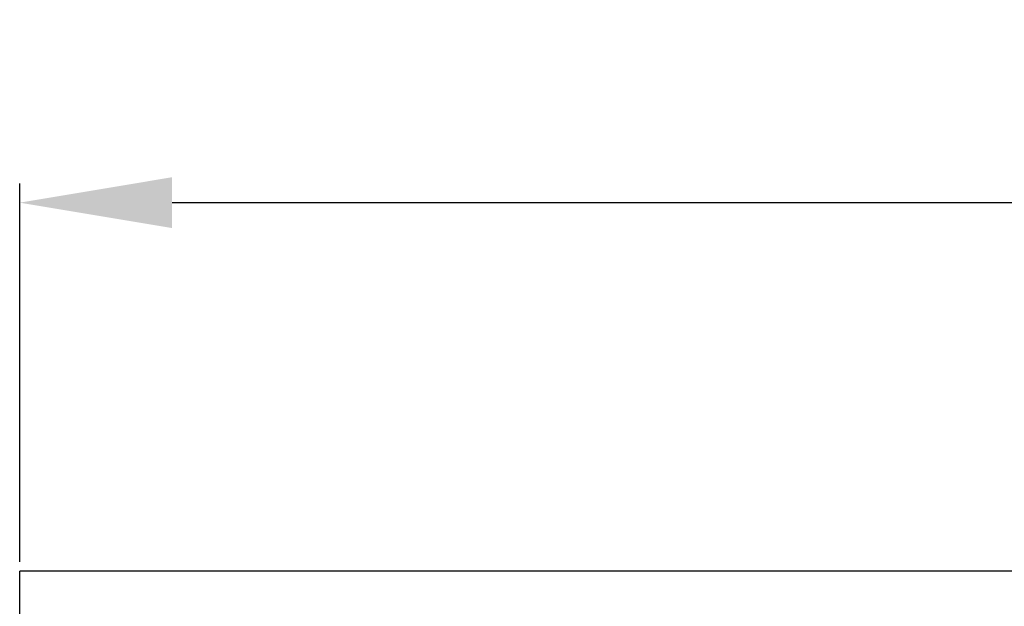
# Model space of a CAD drawing. Extents: x -59.7 to -27.4, y -38.5 to 46.1.
# Drawn here: x -54.5 to -48, y -5.3 to -1.5 of the extents above; entities that cross this region are included whole.
import ezdxf

# ---------------------------------------------------------------- set-up
doc = ezdxf.new("R2010")
doc.units = 0
doc.header["$MEASUREMENT"] = 0
doc.layers.get('Defpoints').update_dxf_attribs({"color": 150, "linetype": 'CONTINUOUS'})
doc.layers.add('AM_5', color=8, linetype='CONTINUOUS', lineweight=15)
doc.layers.add('OBJECT', color=7, linetype='CONTINUOUS')
doc.styles.get("Standard").update_dxf_attribs({"font": 'arial.ttf', "height": 1})
doc.dimstyles.new('Fraction-1&HTO12$0', dxfattribs={"dimscale": 6, "dimtxt": 0.18, "dimasz": 0.18, "dimexe": 0.125, "dimexo": 0.0625, "dimgap": 0.09, "dimtad": 0, "dimdec": 4, "dimzin": 3, "dimdsep": 46, "dimlunit": 5, "dimtxsty": 'Standard', "dimcen": 0.09, "dimdle": 0.125, "dimadec": 0, "dimazin": 0, "dimtfac": 1, "dimtdec": 4, "dimtofl": 0, "dimtmove": 2, "dimatfit": 3, "dimfxl": 1, "dimtolj": 1, "dimtzin": 0, "dimarcsym": 0})

# ---------------------------------------------------------------- blocks, each defined once
blk = doc.blocks.new('*D20')
at = {"layer": 'AM_5', "color": 0, "lineweight": -2, "transparency": 16777216}
for p, q in [((-54.4564, -5.0263), (-54.4564, -2.5463)), ((-34.9303, -5.0263), (-34.9303, -2.5463)), ((-53.4563, -2.6713), (-45.8154, -2.6713)), ((-35.9304, -2.6713), (-43.5713, -2.6713))]:
    blk.add_line(p, q, dxfattribs=at)
at = {"layer": 'AM_5', "color": 0, "transparency": 16777216}
for points in [[(-53.4563, -2.5046), (-53.4563, -2.838), (-54.4564, -2.6713)], [(-35.9304, -2.5046), (-35.9304, -2.838), (-34.9303, -2.6713)]]:
    blk.add_solid(points, dxfattribs=at)
at = {"layer": 'Defpoints', "color": 0, "transparency": 16777216}
for p in [(-54.4564, -2.6713), (-54.4564, -5.0888), (-34.9303, -5.0888)]:
    blk.add_point(p, dxfattribs=at)
at = {"layer": 'AM_5', "color": 0, "transparency": 16777216, "insert": (-44.6934, -2.6713), "char_height": 1, "attachment_point": 5}
blk.add_mtext('\\A1;19{\\H1x;\\S1/2;}', dxfattribs=at)

msp = doc.modelspace()

# ---------------------------------------------------------------- linework, layer by layer
at = {"layer": 'OBJECT'}
for p in [(-34.93034, -5.08879), (-54.45642, -32.33879)]:
    msp.add_line(p, (-54.45642, -5.08879), dxfattribs=at)

# ---------------------------------------------------------------- dimensions: what is measured, and where the dimension line sits
at = {"layer": 'AM_5'}
dim = msp.add_linear_dim(base=(-54.45642, -2.67131), p1=(-34.93034, -5.08879), p2=(-54.45642, -5.08879), dimstyle='Fraction-1&HTO12$0', override={"dimscale": 1, "dimtxt": 1, "dimasz": 1.0001, "dimdec": 3, "dimtdec": 3}, dxfattribs=at)
dim.commit()
dim.dimension.update_dxf_attribs({"geometry": '*D20', "text_midpoint": (-44.69338, -2.67131)})

doc.saveas('drawing.dxf')
